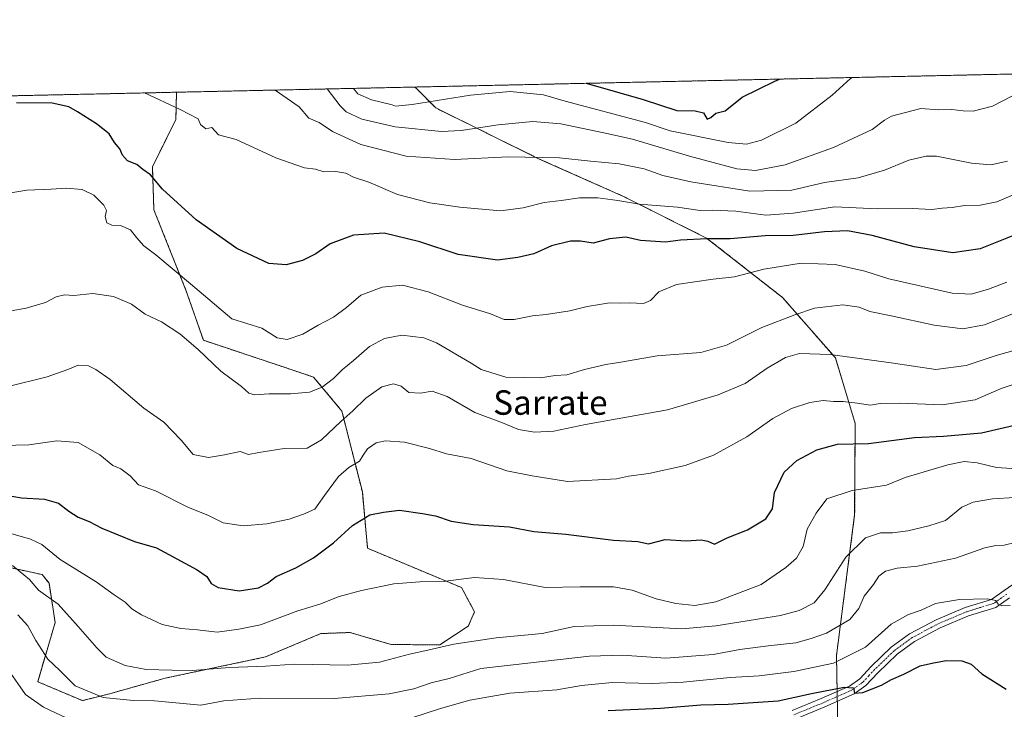
# Model space of a CAD drawing. Units: metres. Extents: x 648218 to 651693, y 4736966 to 4739353.
# Drawn here: x 650501 to 650823, y 4739128 to 4739353 of the extents above; entities that cross this region are included whole.
import ezdxf
from ezdxf.enums import TextEntityAlignment as Align

# ---------------------------------------------------------------- set-up
doc = ezdxf.new("R2010")
doc.units = ezdxf.units.M
doc.header["$MEASUREMENT"] = 0
doc.linetypes.add('TRAZO_Y_PUNTO', pattern=[1, 0.5, -0.25, 0, -0.25])
doc.linetypes.add('TRAZOS', pattern=[0.75, 0.5, -0.25])
for name, color, linetype, lineweight in [('Arbolado forestal', 92, 'TRAZOS', 0), ('Arbolado forestal CxS', 92, 'Continuous', 0), ('Camino', 19, 'Continuous', 0), ('Camino Cxs', 19, 'Continuous', 0), ('Camino eje', 39, 'TRAZO_Y_PUNTO', 13), ('Comarca CxS', 133, 'Continuous', 0), ('Comunidad Autónoma CxS', 142, 'Continuous', 0), ('Curva de nivel maestra', 36, 'Continuous', 30), ('Curva de nivel normal', 36, 'Continuous', 0), ('Espacio natural protegido CxS', 2, 'Continuous', 0), ('Municipio CxS', 142, 'Continuous', 0), ('Provincia CxS', 1, 'Continuous', 0), ('Texto cartográfico', 19, 'Continuous', 0)]:
    doc.layers.add(name, color=color, linetype=linetype, lineweight=lineweight)
doc.styles.add('Arial', font='txt', dxfattribs={"height": 0.2})

# ---------------------------------------------------------------- blocks, each defined once
blk = doc.blocks.new('*U153')
at = {"layer": 'Arbolado forestal CxS', "color": 92, "linetype": 'Continuous', "lineweight": 0}
for points in [[(650865.24, 4739078.08, 851.5), (650818.94, 4739069.54, 847.23), (650783.8, 4739057.44, 842.23), (650778.37, 4739056.77, 841.8), (650769.22, 4739109.03, 864.95), (650768.53, 4739145.24, 881.26), (650774.48, 4739191.22, 892.08), (650774.66, 4739221.1, 902.39), (650768.17, 4739242.48, 909.47), (650750.93, 4739262.18, 916.55), (650726.08, 4739281.62, 924.95), (650698.9, 4739295.24, 930.67), (650671.14, 4739307.57, 934.92), (650637.5, 4739324.14, 943.35), (650630.71, 4739330.98, 947.77), (650876.8, 4739336.34, 935.58)], [(650164.51, 4739320.84, 885.89), (650552.71, 4739329.29, 930.82), (650552.51, 4739320.39, 929.31), (650544.82, 4739304.86, 925.46), (650545.32, 4739290.89, 923.05), (650555.81, 4739264.58, 918.77), (650555.81, 4739264.58, 918.77), (650561.49, 4739248.26, 915.81), (650587.21, 4739239.67, 917.33), (650597.5, 4739236.23, 916.14), (650606.8, 4739225.13, 910.64), (650613.48, 4739198.68, 902.08), (650615.19, 4739180.28, 897.6), (650645.91, 4739167.42, 893.81), (650650.2, 4739159.56, 892.14), (650648.12, 4739154.81, 891.14), (650638.81, 4739148.75, 890.1), (650622.93, 4739148.81, 891.67), (650609.44, 4739152.76, 892.56), (650599.92, 4739152.41, 892.37), (650581.78, 4739144.76, 890.91), (650549, 4739137.84, 889.04), (650530.76, 4739132.72, 885.53), (650521.95, 4739130.49, 883.87), (650507.31, 4739136.69, 881.99), (650513.02, 4739155.99, 887.87), (650511.02, 4739168.86, 891.68), (650508.74, 4739171.71, 891.97), (650498.74, 4739173.85, 889.4)]]:
    blk.add_polyline3d(points, dxfattribs=at)
blk = doc.blocks.new('*U161')
at = {"layer": 'Espacio natural protegido CxS', "color": 2, "linetype": 'Continuous', "lineweight": 0}
blk.add_polyline3d([(649529.72, 4739307.03, 765.79), (651641.64, 4739352.98, 1014.07), (651641.64, 4739352.98, 1014.07), (651679.68, 4737622.98, 876.34)], dxfattribs=at)
blk = doc.blocks.new('*U162')
at = {"layer": 'Espacio natural protegido CxS', "color": 2, "linetype": 'Continuous', "lineweight": 0}
blk.add_polyline3d([(649529.72, 4739307.03, 765.79), (651609.5, 4739352.28, 1014.17), (651641.64, 4739352.98, 1014.07), (651641.64, 4739352.98, 1014.07), (651660.67, 4738487.48, 1062.26), (651679.68, 4737622.98, 876.34)], dxfattribs=at)
blk = doc.blocks.new('*U164')
at = {"layer": 'Espacio natural protegido CxS', "color": 2, "linetype": 'Continuous', "lineweight": 0}
blk.add_polyline3d([(649529.72, 4739307.03, 765.79), (651641.64, 4739352.98, 1014.07), (651641.64, 4739352.98, 1014.07), (651679.68, 4737622.98, 876.34)], dxfattribs=at)
blk = doc.blocks.new('*U165')
at = {"layer": 'Espacio natural protegido CxS', "color": 2, "linetype": 'Continuous', "lineweight": 0}
blk.add_polyline3d([(649529.72, 4739307.03, 765.79), (651609.5, 4739352.28, 1014.17), (651641.64, 4739352.98, 1014.07), (651641.64, 4739352.98, 1014.07), (651660.67, 4738487.48, 1062.26), (651679.68, 4737622.98, 876.34)], dxfattribs=at)
blk = doc.blocks.new('*U171')
at = {"layer": 'Curva de nivel normal', "color": 36, "linetype": 'Continuous', "lineweight": 0}
blk.add_polyline3d([(650773.68, 4739334.09, 945), (650773.09, 4739333.74, 945), (650767.17, 4739328.3, 945), (650755.27, 4739319.21, 945), (650744.01, 4739313.61, 945), (650739.14, 4739312.27, 945), (650733.09, 4739312.88, 945), (650714.19, 4739316.68, 945), (650706.06, 4739319.44, 945), (650679.76, 4739326.4, 945), (650672.72, 4739328.43, 945), (650661.86, 4739329.56, 945), (650648.85, 4739328.31, 945), (650629.82, 4739325.31, 945), (650624.28, 4739324.73, 945), (650623.28, 4739325.17, 945), (650616.49, 4739326.79, 945), (650612.06, 4739328.79, 945), (650610.56, 4739330.54, 945)], dxfattribs=at)
blk = doc.blocks.new('*U178')
at = {"layer": 'Curva de nivel normal', "color": 36, "linetype": 'Continuous', "lineweight": 0}
blk.add_polyline3d([(650497.25, 4739233.04, 910), (650510.42, 4739236.33, 910), (650517.2, 4739238.67, 910), (650520.5, 4739240.06, 910), (650523.92, 4739239.9, 910), (650526.32, 4739238.66, 910), (650531, 4739235.44, 910), (650542.02, 4739226.08, 910), (650548.59, 4739221.51, 910), (650554.18, 4739215.59, 910), (650558.18, 4739210.97, 910), (650563.18, 4739209.95, 910), (650568.4, 4739210.77, 910), (650573.49, 4739211.87, 910), (650576.23, 4739210.92, 910), (650579.59, 4739211.57, 910), (650587.93, 4739212.89, 910), (650595.44, 4739212.99, 910), (650600.15, 4739215.68, 910), (650606.4, 4739221.73, 910), (650610.42, 4739225.2, 910), (650614.59, 4739229.34, 910), (650619.85, 4739233.02, 910), (650623.62, 4739234.05, 910), (650626.18, 4739233.27, 910), (650628.66, 4739231.18, 910), (650632.55, 4739230.92, 910), (650636.33, 4739231.56, 910), (650641.26, 4739229.86, 910), (650650.26, 4739224.61, 910), (650659.29, 4739221.24, 910), (650664.6, 4739219.13, 910), (650669.76, 4739218.22, 910), (650676.13, 4739218.56, 910), (650686.5, 4739220.73, 910), (650713.32, 4739225.49, 910), (650729.86, 4739230.42, 910), (650738.65, 4739234.17, 910), (650745.92, 4739239.08, 910), (650751.82, 4739242.58, 910), (650756.44, 4739243.95, 910), (650766.5, 4739243.64, 910), (650786.42, 4739240.89, 910), (650801.08, 4739238.74, 910), (650810.96, 4739240.04, 910), (650820.77, 4739243.25, 910), (650838.16, 4739248.2, 910)], dxfattribs=at)
blk = doc.blocks.new('*U180')
at = {"layer": 'Curva de nivel normal', "color": 36, "linetype": 'Continuous', "lineweight": 0}
blk.add_polyline3d([(650542.27, 4739329.06, 930), (650553.92, 4739323.66, 930), (650559.76, 4739320.58, 930), (650560.53, 4739318.71, 930), (650562.26, 4739317.38, 930), (650564.26, 4739317.72, 930), (650566.43, 4739315.34, 930), (650572.24, 4739313.86, 930), (650585.24, 4739307.82, 930), (650594.57, 4739304.63, 930), (650598.2, 4739304.1, 930), (650600.88, 4739303.28, 930), (650604.86, 4739303.35, 930), (650608.07, 4739302.8, 930), (650610.59, 4739301.52, 930), (650615.59, 4739299.88, 930), (650624.93, 4739295.88, 930), (650635.6, 4739293.19, 930), (650645.35, 4739291.68, 930), (650658.68, 4739290.5, 930), (650666.09, 4739291.55, 930), (650672.92, 4739293.31, 930), (650678.47, 4739293.9, 930), (650684.46, 4739294.79, 930), (650690.51, 4739294.82, 930), (650697.05, 4739293.89, 930), (650704.03, 4739292.67, 930), (650716.56, 4739291.69, 930), (650723.92, 4739290.66, 930), (650727.92, 4739290.75, 930), (650735.66, 4739290.41, 930), (650745.38, 4739289.17, 930), (650754.38, 4739289.82, 930), (650768.03, 4739291.8, 930), (650781.92, 4739291.24, 930), (650793.24, 4739291.29, 930), (650799.71, 4739290.99, 930), (650803.11, 4739291.36, 930), (650806.35, 4739291.59, 930), (650810.39, 4739292.3, 930), (650815.55, 4739292.4, 930), (650821.03, 4739293.47, 930), (650829.34, 4739297.09, 930)], dxfattribs=at)
blk = doc.blocks.new('*U181')
at = {"layer": 'Curva de nivel normal', "color": 36, "linetype": 'Continuous', "lineweight": 0}
blk.add_polyline3d([(650496.27, 4739185.75, 895), (650504.94, 4739183.29, 895), (650508.7, 4739181.51, 895), (650514.67, 4739176.64, 895), (650526.39, 4739169.29, 895), (650532.36, 4739165.09, 895), (650535.92, 4739162.7, 895), (650538.05, 4739160.54, 895), (650541.24, 4739158.5, 895), (650548.04, 4739155.4, 895), (650554.14, 4739154.07, 895), (650559.6, 4739153.61, 895), (650566.02, 4739152.83, 895), (650573.12, 4739153.84, 895), (650580.15, 4739155.3, 895), (650592.39, 4739159.8, 895), (650599.54, 4739162.05, 895), (650605.93, 4739164.49, 895), (650613.26, 4739166.51, 895), (650623.75, 4739168.61, 895), (650632.3, 4739169.35, 895), (650640.65, 4739169.55, 895), (650650.14, 4739170.68, 895), (650659.64, 4739170.06, 895), (650673.25, 4739167.41, 895), (650684.75, 4739167.69, 895), (650695.66, 4739167.68, 895), (650701.72, 4739166.62, 895), (650709.56, 4739163.76, 895), (650715.97, 4739162.2, 895), (650722.26, 4739161.56, 895), (650729.03, 4739162.76, 895), (650743.96, 4739168.49, 895), (650751.98, 4739174.04, 895), (650755.42, 4739177, 895), (650757.6, 4739180.84, 895), (650758.93, 4739186.52, 895), (650761.94, 4739191.8, 895), (650765.4, 4739196.39, 895), (650773.7, 4739199.15, 895), (650784.89, 4739200.94, 895), (650791.05, 4739203.42, 895), (650804.91, 4739207.55, 895), (650810.24, 4739208.59, 895), (650814.57, 4739208.2, 895), (650820.91, 4739206.7, 895), (650829.24, 4739206.09, 895)], dxfattribs=at)
blk = doc.blocks.new('*U182')
at = {"layer": 'Curva de nivel normal', "color": 36, "linetype": 'Continuous', "lineweight": 0}
blk.add_polyline3d([(650500.83, 4739158.55, 885), (650504.11, 4739154.89, 885), (650506.7, 4739150.16, 885), (650510.6, 4739144.06, 885), (650514.51, 4739140.3, 885), (650519.52, 4739135.32, 885), (650528.71, 4739131.5, 885), (650538.7, 4739130.49, 885), (650545.53, 4739130.48, 885), (650560.71, 4739128.97, 885), (650568.21, 4739130.44, 885), (650579.93, 4739131.29, 885), (650604.27, 4739131.24, 885), (650622.29, 4739132.67, 885), (650630.27, 4739134.35, 885), (650635.99, 4739136.29, 885), (650641.83, 4739137.78, 885), (650652.26, 4739140.95, 885), (650687.74, 4739145.03, 885), (650698.4, 4739145.39, 885), (650712.75, 4739144.42, 885), (650728.25, 4739145.56, 885), (650736.92, 4739147.16, 885), (650746.25, 4739148.4, 885), (650755.25, 4739149.35, 885), (650760.25, 4739150.79, 885), (650765.25, 4739152.56, 885), (650772.85, 4739157.05, 885), (650775.81, 4739160.6, 885), (650777.62, 4739164.65, 885), (650780.62, 4739168.48, 885), (650782.38, 4739171.12, 885), (650784.58, 4739172.77, 885), (650788.43, 4739173.79, 885), (650794.99, 4739174.38, 885), (650807.43, 4739177.05, 885), (650817, 4739180.41, 885), (650820.63, 4739181.17, 885), (650823.34, 4739181.28, 885), (650830.57, 4739183.03, 885)], dxfattribs=at)
blk = doc.blocks.new('*U183')
at = {"layer": 'Curva de nivel normal', "color": 36, "linetype": 'Continuous', "lineweight": 0}
for points in [[(650498.52, 4739139.32, 880), (650501.59, 4739135.05, 880), (650503.34, 4739132.47, 880), (650509.2, 4739128.32, 880), (650520.52, 4739123.08, 880)], [(650629.29, 4739124.81, 880), (650639.01, 4739127.89, 880), (650648.64, 4739130.66, 880), (650661.77, 4739132.92, 880), (650677.11, 4739134.05, 880), (650685.12, 4739135.44, 880), (650695.16, 4739136.44, 880), (650708.04, 4739136.09, 880), (650718.41, 4739136.5, 880), (650733.78, 4739138.08, 880), (650743.22, 4739138.59, 880), (650754.58, 4739140.07, 880), (650767.58, 4739142.77, 880), (650778.05, 4739147.97, 880), (650786.45, 4739155.5, 880), (650792.04, 4739158.68, 880), (650796.24, 4739160.09, 880), (650800.91, 4739162.28, 880), (650808.77, 4739163.5, 880), (650817.78, 4739163.75, 880), (650820.7, 4739163.18, 880), (650821.4, 4739161.98, 880), (650822.6, 4739161.46, 880), (650825.3, 4739161.61, 880)]]:
    blk.add_polyline3d(points, dxfattribs=at)
blk = doc.blocks.new('*U189')
at = {"layer": 'Curva de nivel normal', "color": 36, "linetype": 'Continuous', "lineweight": 0}
blk.add_polyline3d([(650585.02, 4739329.99, 935), (650592.8, 4739324.51, 935), (650596.03, 4739320.81, 935), (650599.35, 4739319.37, 935), (650603.76, 4739316.46, 935), (650613, 4739312.21, 935), (650627.84, 4739308.41, 935), (650643.57, 4739307.29, 935), (650661.16, 4739308.17, 935), (650677.94, 4739307.9, 935), (650688.06, 4739306.74, 935), (650697.47, 4739305.85, 935), (650705.68, 4739304.26, 935), (650711.7, 4739302.11, 935), (650720.96, 4739300, 935), (650740.21, 4739297, 935), (650753.92, 4739297.34, 935), (650764.58, 4739299.75, 935), (650775.58, 4739301.32, 935), (650784.24, 4739303.83, 935), (650792.24, 4739307.13, 935), (650797.87, 4739308.43, 935), (650801.24, 4739308.4, 935), (650812.67, 4739306.08, 935), (650819.06, 4739305.55, 935), (650824.44, 4739306.77, 935)], dxfattribs=at)
blk = doc.blocks.new('*U199')
at = {"layer": 'Curva de nivel normal', "color": 36, "linetype": 'Continuous', "lineweight": 0}
blk.add_polyline3d([(650493.66, 4739257.02, 915), (650503.6, 4739258.7, 915), (650509.87, 4739260.61, 915), (650513.34, 4739262.45, 915), (650516.12, 4739263.06, 915), (650519.13, 4739262.92, 915), (650525.38, 4739263.48, 915), (650532.13, 4739262.5, 915), (650537.94, 4739260.02, 915), (650542.51, 4739256.82, 915), (650547.85, 4739254.3, 915), (650553.83, 4739250.38, 915), (650559.8, 4739245.26, 915), (650567.17, 4739238.14, 915), (650574.01, 4739233.19, 915), (650576.31, 4739230.95, 915), (650578.24, 4739230.36, 915), (650582.99, 4739230.78, 915), (650589.96, 4739230.76, 915), (650596.19, 4739231.31, 915), (650600.33, 4739232.95, 915), (650604.01, 4739235.78, 915), (650606.93, 4739238.63, 915), (650610.64, 4739241.63, 915), (650615.84, 4739246.16, 915), (650620.68, 4739248.85, 915), (650626.4, 4739249.86, 915), (650633.6, 4739249.06, 915), (650637.75, 4739247.38, 915), (650649.09, 4739240.72, 915), (650652.37, 4739238.68, 915), (650660.4, 4739236.14, 915), (650671.79, 4739236, 915), (650676.56, 4739236.7, 915), (650680.38, 4739236.95, 915), (650686.16, 4739238.67, 915), (650693.11, 4739240.31, 915), (650698.06, 4739241.06, 915), (650709.87, 4739243.2, 915), (650724.23, 4739244.26, 915), (650732.55, 4739246.61, 915), (650744.08, 4739252.36, 915), (650754.88, 4739256.52, 915), (650761.37, 4739258.68, 915), (650770.62, 4739259.87, 915), (650775.96, 4739259.07, 915), (650779.39, 4739257.6, 915), (650786.43, 4739256.24, 915), (650800.52, 4739253.15, 915), (650809.9, 4739251.98, 915), (650816.95, 4739253.32, 915), (650825.92, 4739256.73, 915)], dxfattribs=at)
blk = doc.blocks.new('*U212')
at = {"layer": 'Curva de nivel normal', "color": 36, "linetype": 'Continuous', "lineweight": 0}
blk.add_polyline3d([(650499.11, 4739174.61, 890), (650504.68, 4739170.08, 890), (650507.58, 4739166.56, 890), (650513.96, 4739162.05, 890), (650520.51, 4739154.75, 890), (650526.62, 4739147.78, 890), (650529.69, 4739144.72, 890), (650535.94, 4739142, 890), (650542.75, 4739140.7, 890), (650551.18, 4739140.5, 890), (650557.92, 4739140.32, 890), (650570.07, 4739141.34, 890), (650581.84, 4739141.79, 890), (650591.25, 4739142.39, 890), (650608.64, 4739142.08, 890), (650619.1, 4739143.02, 890), (650628.93, 4739145.69, 890), (650634.93, 4739146.98, 890), (650643.36, 4739148.94, 890), (650657.21, 4739151.05, 890), (650672.24, 4739152.43, 890), (650682.8, 4739154.67, 890), (650695.58, 4739155.19, 890), (650717.92, 4739153.99, 890), (650729.11, 4739154.94, 890), (650750.2, 4739158.35, 890), (650756.33, 4739159.95, 890), (650761.29, 4739162.4, 890), (650764.78, 4739166.72, 890), (650771.56, 4739177.34, 890), (650778, 4739183.7, 890), (650782.92, 4739185.35, 890), (650786.89, 4739185.37, 890), (650791.82, 4739185.97, 890), (650798.75, 4739187.56, 890), (650804.18, 4739189.34, 890), (650809.48, 4739193.74, 890), (650813.23, 4739195.39, 890), (650819.57, 4739196.47, 890), (650826.91, 4739196.82, 890)], dxfattribs=at)
blk = doc.blocks.new('*U215')
at = {"layer": 'Curva de nivel normal', "color": 36, "linetype": 'Continuous', "lineweight": 0}
blk.add_polyline3d([(650601.99, 4739330.36, 940), (650606.28, 4739324.8, 940), (650608.23, 4739322.91, 940), (650613.37, 4739320.46, 940), (650624.24, 4739317.97, 940), (650639.38, 4739316.45, 940), (650645.85, 4739316.82, 940), (650657.92, 4739318.65, 940), (650669.25, 4739319.68, 940), (650678.37, 4739318.96, 940), (650692.45, 4739316.06, 940), (650701.82, 4739313.95, 940), (650720.44, 4739308.36, 940), (650735.91, 4739304.21, 940), (650742.09, 4739303.68, 940), (650751.71, 4739305.6, 940), (650767.58, 4739311.18, 940), (650780.25, 4739317.1, 940), (650784.24, 4739320.16, 940), (650786.57, 4739321.5, 940), (650796.15, 4739323.95, 940), (650801.88, 4739323.5, 940), (650806.24, 4739323.59, 940), (650810.02, 4739323.23, 940), (650813.29, 4739323.08, 940), (650819.54, 4739324.7, 940), (650829, 4739329.65, 940)], dxfattribs=at)
blk = doc.blocks.new('*U220')
at = {"layer": 'Curva de nivel normal', "color": 36, "linetype": 'Continuous', "lineweight": 0}
blk.add_polyline3d([(650492.6, 4739295.48, 920), (650503.73, 4739297.28, 920), (650511.77, 4739297.56, 920), (650516.73, 4739297.94, 920), (650521.81, 4739297.52, 920), (650525.65, 4739295.6, 920), (650528.96, 4739292.43, 920), (650529.85, 4739290.59, 920), (650529.42, 4739288.64, 920), (650529.95, 4739286.58, 920), (650531.52, 4739285.86, 920), (650534.41, 4739285.78, 920), (650537.7, 4739284.37, 920), (650539.68, 4739281.81, 920), (650542.06, 4739279.08, 920), (650545.96, 4739276.13, 920), (650557.3, 4739266.73, 920), (650570.81, 4739255.27, 920), (650580.56, 4739252.18, 920), (650585.67, 4739249.02, 920), (650588.88, 4739248.46, 920), (650594.03, 4739250.23, 920), (650599, 4739253.17, 920), (650604.05, 4739255.8, 920), (650608.34, 4739258.98, 920), (650612.95, 4739262.97, 920), (650619.93, 4739265.6, 920), (650626.59, 4739266.26, 920), (650634.99, 4739264.12, 920), (650646.28, 4739259.74, 920), (650655.4, 4739256.86, 920), (650659.89, 4739255.01, 920), (650663.18, 4739254.98, 920), (650669.12, 4739256.18, 920), (650673.55, 4739256.61, 920), (650681.39, 4739257.88, 920), (650686.97, 4739259.29, 920), (650691.08, 4739259.88, 920), (650694.36, 4739260.5, 920), (650697.54, 4739260.35, 920), (650700.82, 4739260.52, 920), (650705.45, 4739260.31, 920), (650707.71, 4739261.21, 920), (650710.45, 4739264.06, 920), (650716.24, 4739266.44, 920), (650728.2, 4739268.23, 920), (650735.24, 4739268.97, 920), (650744.78, 4739271.5, 920), (650757.04, 4739273.42, 920), (650768.12, 4739272.98, 920), (650777.8, 4739270.82, 920), (650785.64, 4739268.3, 920), (650806.42, 4739263.58, 920), (650812.57, 4739263.3, 920), (650818.24, 4739264.89, 920), (650824.24, 4739267.28, 920)], dxfattribs=at)
blk = doc.blocks.new('*U228')
at = {"layer": 'Curva de nivel maestra', "color": 36, "linetype": 'Continuous', "lineweight": 30}
blk.add_polyline3d([(650686.72, 4739332.2, 950), (650705.29, 4739326.96, 950), (650716.38, 4739323.31, 950), (650722.3, 4739323.21, 950), (650725.03, 4739322.5, 950), (650726.28, 4739320.5, 950), (650727.41, 4739320.99, 950), (650729.13, 4739322.42, 950), (650732.18, 4739323.16, 950), (650737.7, 4739327.66, 950), (650748.37, 4739332.89, 950), (650749.88, 4739333.58, 950)], dxfattribs=at)
blk = doc.blocks.new('*U231')
at = {"layer": 'Curva de nivel maestra', "color": 36, "linetype": 'Continuous', "lineweight": 30}
blk.add_polyline3d([(650693.92, 4739127.31, 875), (650711.04, 4739128.03, 875), (650724.13, 4739129.12, 875), (650733.15, 4739129.3, 875), (650749.49, 4739130.48, 875), (650760.35, 4739132.88, 875), (650771.04, 4739134.9, 875), (650774.15, 4739134.63, 875), (650774.47, 4739132.95, 875), (650777.12, 4739133.13, 875), (650783.22, 4739135.58, 875), (650786.57, 4739137.39, 875), (650790.57, 4739139.2, 875), (650795.91, 4739141.9, 875), (650800.24, 4739142.85, 875), (650804.57, 4739143.6, 875), (650809.57, 4739143.53, 875), (650812.58, 4739142.38, 875), (650816.08, 4739139.28, 875), (650823.99, 4739134.23, 875)], dxfattribs=at)
blk = doc.blocks.new('*U240')
at = {"layer": 'Curva de nivel maestra', "color": 36, "linetype": 'Continuous', "lineweight": 30}
blk.add_polyline3d([(650827.57, 4739282.86, 925), (650815.49, 4739278.11, 925), (650806.59, 4739276.77, 925), (650793.89, 4739278.76, 925), (650780.18, 4739282.49, 925), (650772.18, 4739283.98, 925), (650764.6, 4739283.65, 925), (650754.36, 4739282.49, 925), (650745.18, 4739282.35, 925), (650733.73, 4739281.36, 925), (650726.18, 4739281.35, 925), (650717.55, 4739280.9, 925), (650712.6, 4739280.28, 925), (650704.49, 4739280.88, 925), (650699.63, 4739281.9, 925), (650694.26, 4739281.39, 925), (650688.97, 4739279.93, 925), (650684.85, 4739280.64, 925), (650681.54, 4739280.67, 925), (650675.32, 4739279.11, 925), (650669.57, 4739276.48, 925), (650664.33, 4739275.26, 925), (650657.68, 4739274.44, 925), (650644.78, 4739276.32, 925), (650632.27, 4739280.44, 925), (650620.6, 4739283.25, 925), (650610.59, 4739282.61, 925), (650602.93, 4739279.71, 925), (650598.26, 4739276.43, 925), (650593.92, 4739274.31, 925), (650588.52, 4739272.91, 925), (650582.9, 4739273.36, 925), (650572.43, 4739278.22, 925), (650559.13, 4739287.58, 925), (650548.16, 4739297.6, 925), (650544.2, 4739302.3, 925), (650541.74, 4739304.03, 925), (650539.79, 4739305.63, 925), (650536.65, 4739306.83, 925), (650535.03, 4739308.72, 925), (650534.17, 4739310.84, 925), (650532.47, 4739312.91, 925), (650530.74, 4739315.64, 925), (650526.58, 4739318.95, 925), (650520.37, 4739322.93, 925), (650517.47, 4739324.53, 925), (650512.06, 4739325.76, 925), (650500.38, 4739325.86, 925)], dxfattribs=at)

msp = doc.modelspace()

# ---------------------------------------------------------------- linework, layer by layer
at = {"layer": 'Arbolado forestal', "color": 92, "linetype": 'TRAZOS', "lineweight": 0}
for points in [[(650630.71, 4739330.98, 947.77), (650876.8, 4739336.34, 935.58)], [(650164.51, 4739320.84, 885.89), (650552.71, 4739329.29, 930.82)], [(650552.71, 4739329.29, 930.82), (650552.51, 4739320.39, 929.31), (650544.82, 4739304.86, 925.46), (650545.32, 4739290.89, 923.05), (650555.81, 4739264.58, 918.77), (650561.49, 4739248.26, 915.81), (650587.21, 4739239.67, 917.33), (650597.5, 4739236.23, 916.14), (650606.8, 4739225.13, 910.64), (650613.48, 4739198.68, 902.08), (650615.19, 4739180.29, 897.6), (650645.91, 4739167.42, 893.81), (650650.2, 4739159.56, 892.14), (650648.12, 4739154.81, 891.14), (650638.81, 4739148.75, 890.1), (650622.92, 4739148.81, 891.67), (650609.44, 4739152.76, 892.56), (650599.92, 4739152.41, 892.37), (650581.78, 4739144.76, 890.91), (650549, 4739137.84, 889.04), (650530.76, 4739132.72, 885.53), (650521.95, 4739130.49, 883.87), (650507.31, 4739136.69, 881.99), (650513.02, 4739155.99, 887.87), (650511.02, 4739168.86, 891.68), (650508.74, 4739171.71, 891.97), (650498.74, 4739173.85, 889.4)], [(650552.71, 4739329.29, 930.82), (650552.51, 4739320.39, 929.31), (650544.82, 4739304.86, 925.46), (650545.32, 4739290.89, 923.05), (650555.81, 4739264.58, 918.77), (650561.49, 4739248.26, 915.81), (650587.21, 4739239.67, 917.33), (650597.5, 4739236.23, 916.14), (650606.8, 4739225.13, 910.64), (650613.48, 4739198.68, 902.08), (650615.19, 4739180.29, 897.6), (650645.91, 4739167.42, 893.81), (650650.2, 4739159.56, 892.14), (650648.12, 4739154.81, 891.14), (650638.81, 4739148.75, 890.1), (650622.92, 4739148.81, 891.67), (650609.44, 4739152.76, 892.56), (650599.92, 4739152.41, 892.37), (650581.78, 4739144.76, 890.91), (650549, 4739137.84, 889.04), (650530.76, 4739132.72, 885.53), (650521.95, 4739130.49, 883.87), (650507.31, 4739136.69, 881.99), (650513.02, 4739155.99, 887.87), (650511.02, 4739168.86, 891.68), (650508.74, 4739171.71, 891.97), (650498.74, 4739173.85, 889.4)], [(650552.71, 4739329.29, 930.82), (650630.71, 4739330.98, 947.77)], [(650778.37, 4739056.77, 841.8), (650769.22, 4739109.03, 864.95), (650768.82, 4739130.23, 873.59), (650768.79, 4739131.84, 874.02), (650768.76, 4739133.46, 874.45), (650768.53, 4739145.24, 881.26), (650774.48, 4739191.22, 892.08), (650774.66, 4739221.1, 902.39), (650768.17, 4739242.48, 909.47), (650750.93, 4739262.19, 916.55), (650726.08, 4739281.62, 924.95), (650698.9, 4739295.24, 930.67), (650671.14, 4739307.57, 934.92), (650637.5, 4739324.14, 943.35), (650630.71, 4739330.98, 947.77)], [(650778.37, 4739056.77, 841.8), (650769.22, 4739109.03, 864.95), (650768.82, 4739130.23, 873.59), (650768.79, 4739131.84, 874.02), (650768.76, 4739133.46, 874.45), (650768.53, 4739145.24, 881.26), (650774.48, 4739191.22, 892.08), (650774.66, 4739221.1, 902.39), (650768.17, 4739242.48, 909.47), (650750.93, 4739262.19, 916.55), (650726.08, 4739281.62, 924.95), (650698.9, 4739295.24, 930.67), (650671.14, 4739307.57, 934.92), (650637.5, 4739324.14, 943.35), (650630.71, 4739330.98, 947.77)]]:
    msp.add_polyline3d(points, dxfattribs=at)
at = {"layer": 'Arbolado forestal CxS', "color": 92, "linetype": 'Continuous', "lineweight": 0}
msp.add_polyline3d([(650498.74, 4739173.85, 889.4), (650508.74, 4739171.71, 891.97), (650511.02, 4739168.86, 891.68), (650513.02, 4739155.99, 887.87), (650507.31, 4739136.69, 881.99), (650521.95, 4739130.49, 883.87), (650530.76, 4739132.72, 885.53), (650549, 4739137.84, 889.04), (650581.78, 4739144.76, 890.91), (650599.92, 4739152.41, 892.37), (650609.44, 4739152.76, 892.56), (650622.93, 4739148.81, 891.67), (650638.81, 4739148.75, 890.1), (650648.12, 4739154.81, 891.14), (650650.2, 4739159.56, 892.14), (650645.91, 4739167.42, 893.81), (650615.19, 4739180.28, 897.6), (650613.48, 4739198.68, 902.08), (650606.8, 4739225.13, 910.64), (650597.5, 4739236.23, 916.14), (650587.21, 4739239.67, 917.33), (650561.49, 4739248.26, 915.81), (650555.81, 4739264.58, 918.77), (650545.32, 4739290.89, 923.05), (650544.82, 4739304.86, 925.46), (650552.51, 4739320.39, 929.31), (650552.71, 4739329.29, 930.82), (650630.71, 4739330.98, 947.77), (650637.5, 4739324.14, 943.35), (650671.14, 4739307.57, 934.92), (650698.9, 4739295.24, 930.67), (650726.08, 4739281.62, 924.95), (650750.93, 4739262.18, 916.55), (650768.17, 4739242.48, 909.47), (650774.66, 4739221.1, 902.39), (650774.48, 4739191.22, 892.08), (650768.53, 4739145.24, 881.26), (650769.22, 4739109.03, 864.95)], dxfattribs=at)
at = {"layer": 'Camino', "color": 19, "linetype": 'Continuous', "lineweight": 0}
for points in [[(650754.07, 4739127.27, 872.54), (650763.58, 4739131.15, 873.96), (650772.78, 4739135.25, 875.4), (650776.17, 4739137.64, 875.37), (650779.89, 4739141.67, 876.46), (650786.42, 4739147.93, 877.22), (650792.46, 4739152.33, 877.94), (650801.11, 4739156.93, 878.58), (650810.65, 4739160.95, 879.28), (650819.24, 4739163.58, 879.78), (650823.38, 4739166.52, 880.84), (650828.99, 4739170.37, 881.54)], [(650825.12, 4739164.1, 880.27), (650820.6, 4739160.89, 879.48), (650811.7, 4739158.17, 878.66), (650802.41, 4739154.25, 878.16), (650794.07, 4739149.82, 877.32), (650788.37, 4739145.67, 876.85), (650782.05, 4739139.61, 875.8), (650778.18, 4739135.41, 875.11), (650774.31, 4739132.68, 874.54), (650764.78, 4739128.43, 873.32), (650755.04, 4739124.47, 871.7)]]:
    msp.add_polyline3d(points, dxfattribs=at)
at = {"layer": 'Camino Cxs', "color": 19, "linetype": 'Continuous', "lineweight": 0}
for points in [[(650754.07, 4739127.27, 872.54), (650763.58, 4739131.15, 873.96), (650772.78, 4739135.25, 875.4), (650776.17, 4739137.64, 875.37), (650779.89, 4739141.67, 876.46), (650786.42, 4739147.93, 877.22), (650792.46, 4739152.33, 877.94), (650801.11, 4739156.93, 878.58), (650810.65, 4739160.95, 879.28), (650819.24, 4739163.58, 879.78), (650823.38, 4739166.52, 880.84), (650828.99, 4739170.37, 881.54)], [(650825.12, 4739164.1, 880.27), (650820.6, 4739160.89, 879.48), (650811.7, 4739158.17, 878.66), (650802.41, 4739154.25, 878.16), (650794.07, 4739149.82, 877.32), (650788.37, 4739145.67, 876.85), (650782.05, 4739139.61, 875.8), (650778.18, 4739135.41, 875.11), (650774.31, 4739132.68, 874.54), (650764.78, 4739128.43, 873.32), (650755.04, 4739124.47, 871.7)]]:
    msp.add_polyline3d(points, dxfattribs=at)
at = {"layer": 'Camino eje', "color": 39, "linetype": 'TRAZO_Y_PUNTO', "lineweight": 13}
msp.add_polyline3d([(650824.25, 4739165.31, 880.52), (650819.92, 4739162.24, 879.64), (650815.47, 4739160.88, 879.31), (650811.18, 4739159.56, 878.95), (650806.53, 4739157.6, 878.61), (650801.76, 4739155.59, 878.36), (650797.59, 4739153.38, 878.2), (650793.27, 4739151.08, 877.66), (650787.4, 4739146.8, 877.01), (650780.97, 4739140.64, 876.01), (650779.11, 4739138.63, 875.6), (650777.18, 4739136.53, 875.24), (650773.55, 4739133.97, 874.94), (650764.18, 4739129.79, 873.64), (650759.43, 4739127.85, 872.91), (650754.56, 4739125.87, 872.12)], dxfattribs=at)
at = {"layer": 'Comarca CxS', "color": 133, "linetype": 'Continuous', "lineweight": 0}
msp.add_polyline3d([(648233.93, 4739278.83, 842.73), (651609.5, 4739352.28, 1014.17)], dxfattribs=at)
msp.add_polyline3d([(648233.93, 4739278.83, 842.73), (651609.5, 4739352.28, 1014.17)], dxfattribs=at)
at = {"layer": 'Comunidad Autónoma CxS', "color": 142, "linetype": 'Continuous', "lineweight": 0}
msp.add_polyline3d([(651269.79, 4737030.48, 866.87), (648283.63, 4736965.55, 766.82), (648233.93, 4739278.83, 842.73), (651641.64, 4739352.98, 1014.07), (651682.79, 4737481.53, 882.88), (651692.51, 4737039.67, 799.22), (651269.79, 4737030.48, 866.87)], close=True, dxfattribs=at)
msp.add_polyline3d([(651269.79, 4737030.48, 866.87), (648283.63, 4736965.55, 766.82), (648233.93, 4739278.83, 842.73), (651641.64, 4739352.98, 1014.07), (651682.79, 4737481.53, 882.88), (651692.51, 4737039.67, 799.22), (651269.79, 4737030.48, 866.87)], close=True, dxfattribs=at)
at = {"layer": 'Curva de nivel maestra', "color": 36, "linetype": 'Continuous', "lineweight": 30}
msp.add_polyline3d([(650494.4, 4739198.07, 900), (650501.97, 4739196.72, 900), (650509.56, 4739196.29, 900), (650514.16, 4739195.02, 900), (650517.51, 4739192.36, 900), (650520.55, 4739190.47, 900), (650524.15, 4739189.05, 900), (650528.32, 4739186.9, 900), (650538.95, 4739182.48, 900), (650546.13, 4739180.39, 900), (650559.49, 4739173.27, 900), (650562.65, 4739171.03, 900), (650564.01, 4739168.8, 900), (650566.36, 4739167.49, 900), (650573.18, 4739166.41, 900), (650579.5, 4739167.33, 900), (650582.48, 4739168.85, 900), (650585.32, 4739171.04, 900), (650591.74, 4739173.93, 900), (650597.52, 4739177.12, 900), (650604.08, 4739182.05, 900), (650610.26, 4739187.7, 900), (650615.93, 4739191.22, 900), (650620.35, 4739192.05, 900), (650625.63, 4739192.7, 900), (650633.12, 4739191.65, 900), (650637.36, 4739190.92, 900), (650642.51, 4739189.17, 900), (650649.76, 4739188.04, 900), (650661.58, 4739187.24, 900), (650669.56, 4739185.8, 900), (650679.98, 4739184.87, 900), (650695.66, 4739182.93, 900), (650703.56, 4739182.46, 900), (650707.06, 4739181.74, 900), (650712.56, 4739183.14, 900), (650719.43, 4739182.76, 900), (650724.24, 4739183.05, 900), (650726.5, 4739182.64, 900), (650728.62, 4739181.62, 900), (650732.79, 4739183.69, 900), (650739.41, 4739186.3, 900), (650745.4, 4739189.86, 900), (650747.59, 4739193.17, 900), (650748.29, 4739198.48, 900), (650751.41, 4739205.11, 900), (650755.53, 4739208.93, 900), (650762.1, 4739212.41, 900), (650768.88, 4739214.33, 900), (650779.02, 4739214.56, 900), (650794.09, 4739216.49, 900), (650803.55, 4739216.9, 900), (650815.97, 4739217.96, 900), (650828.2, 4739220.84, 900)], dxfattribs=at)
at = {"layer": 'Curva de nivel normal', "color": 36, "linetype": 'Continuous', "lineweight": 0}
msp.add_polyline3d([(650495.89, 4739213.83, 905), (650504.43, 4739214.04, 905), (650513.6, 4739215.4, 905), (650520.6, 4739214.8, 905), (650527.6, 4739210.86, 905), (650531.94, 4739207.36, 905), (650534.52, 4739206.19, 905), (650537.53, 4739203.95, 905), (650540.25, 4739200.96, 905), (650545.84, 4739199, 905), (650556.6, 4739193.65, 905), (650562.98, 4739191.1, 905), (650568, 4739188.56, 905), (650574.5, 4739187.59, 905), (650582.26, 4739188.22, 905), (650589.59, 4739189.75, 905), (650594.26, 4739191.44, 905), (650597.98, 4739193.05, 905), (650601.14, 4739197.55, 905), (650605.73, 4739203.77, 905), (650609.03, 4739206.72, 905), (650612.54, 4739208.72, 905), (650613.72, 4739210.72, 905), (650615.21, 4739212.76, 905), (650618.03, 4739214.68, 905), (650621.02, 4739215.4, 905), (650627.31, 4739214.91, 905), (650635.44, 4739212.9, 905), (650641.05, 4739211.18, 905), (650649.12, 4739209.58, 905), (650660.75, 4739205.55, 905), (650669.05, 4739203.94, 905), (650680.54, 4739202.1, 905), (650696.58, 4739202.94, 905), (650700.48, 4739203.88, 905), (650707.19, 4739204.69, 905), (650719.02, 4739207.32, 905), (650728.36, 4739210.67, 905), (650739.26, 4739216.69, 905), (650747.75, 4739222.65, 905), (650753.8, 4739225.94, 905), (650759.82, 4739227.96, 905), (650764.2, 4739228.59, 905), (650767.53, 4739228.28, 905), (650770.68, 4739228.24, 905), (650775.33, 4739227.74, 905), (650779.71, 4739227, 905), (650782.78, 4739227.54, 905), (650789.46, 4739227.74, 905), (650803.13, 4739227.16, 905), (650813.91, 4739228.83, 905), (650822.36, 4739232.48, 905), (650831.37, 4739235.4, 905)], dxfattribs=at)
at = {"layer": 'Municipio CxS', "color": 142, "linetype": 'Continuous', "lineweight": 0}
msp.add_polyline3d([(648233.93, 4739278.83, 842.73), (651609.5, 4739352.28, 1014.17)], dxfattribs=at)
msp.add_polyline3d([(648233.93, 4739278.83, 842.73), (651609.5, 4739352.28, 1014.17)], dxfattribs=at)
at = {"layer": 'Provincia CxS', "color": 1, "linetype": 'Continuous', "lineweight": 0}
msp.add_polyline3d([(651692.51, 4737039.67, 799.22), (648283.63, 4736965.55, 766.82), (648233.93, 4739278.83, 842.73), (651641.64, 4739352.98, 1014.07), (651692.51, 4737039.67, 799.22)], close=True, dxfattribs=at)
msp.add_polyline3d([(651692.51, 4737039.67, 799.22), (648283.63, 4736965.55, 766.82), (648233.93, 4739278.83, 842.73), (651641.64, 4739352.98, 1014.07), (651692.51, 4737039.67, 799.22)], close=True, dxfattribs=at)

# ---------------------------------------------------------------- block references
at = {"layer": 'Arbolado forestal CxS', "color": 92, "linetype": 'Continuous', "lineweight": 0}
msp.add_blockref('*U153', (0, 0), dxfattribs=at)
at = {"layer": 'Curva de nivel maestra', "color": 36, "linetype": 'Continuous', "lineweight": 30}
for name in ['*U228', '*U240', '*U231']:
    msp.add_blockref(name, (0, 0), dxfattribs=at)
at = {"layer": 'Curva de nivel normal', "color": 36, "linetype": 'Continuous', "lineweight": 0}
for name in ['*U171', '*U180', '*U189', '*U215', '*U178', '*U199', '*U220', '*U183', '*U182', '*U212', '*U181']:
    msp.add_blockref(name, (0, 0), dxfattribs=at)
at = {"layer": 'Espacio natural protegido CxS', "color": 2, "linetype": 'Continuous', "lineweight": 0}
for name in ['*U161', '*U162', '*U164', '*U165']:
    msp.add_blockref(name, (0, 0), dxfattribs=at)

# ---------------------------------------------------------------- texts
at = {"layer": 'Texto cartográfico', "color": 19, "linetype": 'Continuous', "lineweight": 0, "style": 'Arial'}
msp.add_text('Sarrate', height=8, dxfattribs=at).set_placement((650674.97, 4739227.9), align=Align.MIDDLE_CENTER)

doc.saveas('drawing.dxf')
